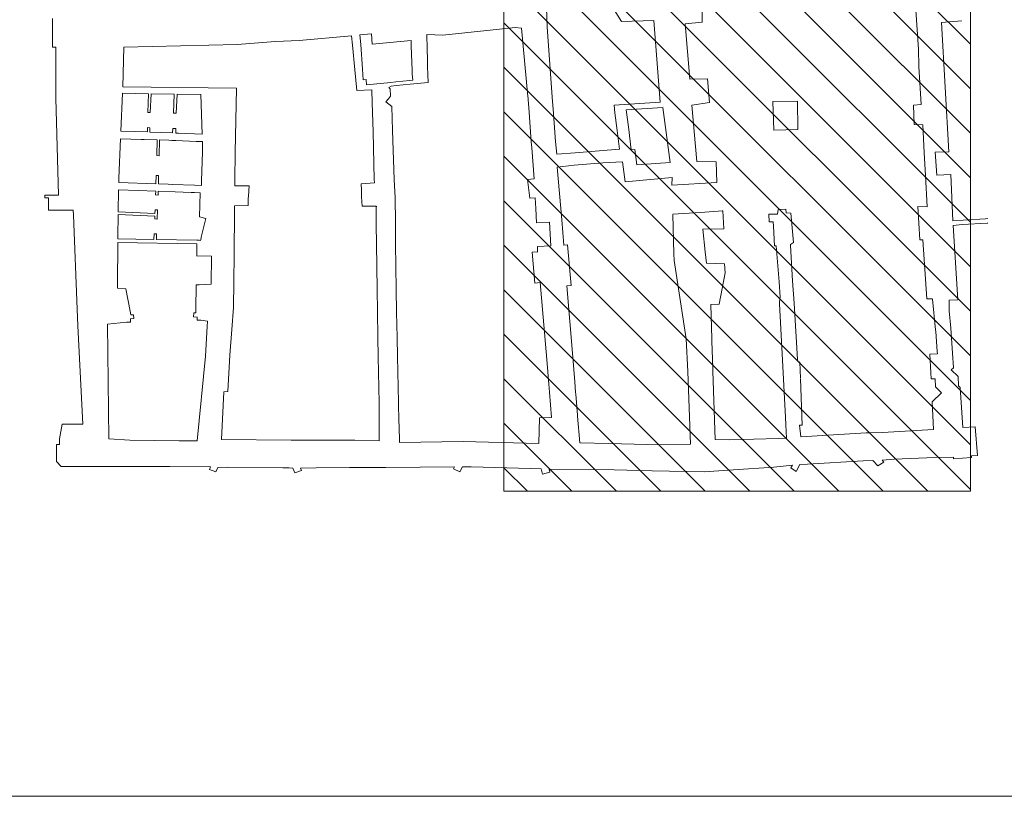
# Model space of a CAD drawing. Units: millimetres. Extents: x -246174 to -12986, y -37219 to 101084.
# Drawn here: x -198939 to -195958, y -23362 to -21012 of the extents above; entities that cross this region are included whole.
import ezdxf

# ---------------------------------------------------------------- set-up
doc = ezdxf.new("R2010")
doc.units = ezdxf.units.MM
for name, color, linetype, lineweight in [('2S_CKDVERE', 7, 'Continuous', 13), ('2srafy_m', 22, 'Continuous', 15), ('ZMENY1', 7, 'Continuous', 9)]:
    doc.layers.add(name, color=color, linetype=linetype, lineweight=lineweight)

# ---------------------------------------------------------------- blocks, each defined once
blk = doc.blocks.new('A$C2D707018')
at = {"layer": 'ZMENY1', "ltscale": 350}
blk.add_line((-21000, 0), (0, 0), dxfattribs=at)

msp = doc.modelspace()

# ---------------------------------------------------------------- hatches: boundary and pattern name
at = {"layer": '2srafy_m', "ltscale": 350}
h = msp.add_hatch(dxfattribs=at)
h.set_pattern_fill('ANSI31', color=256, scale=30, angle=270, style=0)
h.set_pattern_definition([(315, (-223812.44, -34284.81), (67.35192, 67.35192), [])])
h.paths.add_polyline_path([(-196060.554, -20819.527), (-197472.88, -20819.527), (-197472.88, -22439.167), (-196060.554, -22439.167)])

# ---------------------------------------------------------------- linework, layer by layer
at = {"layer": '2S_CKDVERE', "ltscale": 300}
for p, q in [((-197349.746, -20842.132), (-197342.073, -21035.33)), ((-197168.825, -20934.534), (-197116.787, -21017.616)), ((-196872.772, -21019.401), (-196874.122, -20949.403)), ((-196218.174, -21101.273), (-196225.694, -20983.488)), ((-198839.816, -21095.177), (-198839.816, -21008.927)), ((-197116.787, -21017.616), (-197018.691, -21015.02)), ((-197018.691, -21015.02), (-197000.491, -21261.878)), ((-196086.536, -21015.507), (-196148.134, -21020.562)), ((-197419.721, -21038.346), (-197439.433, -21035.513)), ((-197400.881, -21244.779), (-197419.721, -21038.346)), ((-197342.073, -21035.33), (-197325.502, -21260.095)), ((-196924.408, -21025.074), (-196872.772, -21019.401)), ((-196910.624, -21192.474), (-196924.408, -21025.074)), ((-196148.134, -21020.562), (-196125.569, -21411.74)), ((-197934.094, -21060.66), (-198093.061, -21075.22)), ((-197931.473, -21089.277), (-197934.094, -21060.66)), ((-197874.029, -21055.159), (-197909.114, -21058.373)), ((-197906.493, -21086.989), (-197909.114, -21058.373)), ((-197874.029, -21055.159), (-197872.333, -21086.462)), ((-197753.957, -21075.382), (-197872.333, -21086.462)), ((-197753.957, -21075.382), (-197753.501, -21091.584)), ((-197706.941, -21056.702), (-197705.679, -21101.492)), ((-197657.728, -21058.985), (-197706.941, -21056.702)), ((-198829.316, -21095.177), (-198839.816, -21095.177)), ((-198829.316, -21231.392), (-198829.316, -21095.177)), ((-198623.927, -21095.005), (-198626.614, -21215.202)), ((-198281.261, -21087.394), (-198623.927, -21095.005)), ((-198164.817, -21078.367), (-198281.261, -21087.394)), ((-197753.501, -21091.584), (-197752.797, -21116.593)), ((-197704.793, -21132.941), (-197705.679, -21101.492)), ((-196218.174, -21101.273), (-196216.453, -21153.738)), ((-197918.934, -21226.183), (-197924.631, -21163.989)), ((-197901.106, -21161.808), (-197898.766, -21194.322)), ((-197751.389, -21166.555), (-197751.083, -21177.429)), ((-197704.37, -21147.935), (-197704.2, -21153.971)), ((-197704.2, -21153.971), (-197702.849, -21201.949)), ((-196209.297, -21268.818), (-196216.453, -21153.738)), ((-197890.183, -21193.518), (-197898.766, -21194.322)), ((-197890.183, -21193.518), (-197889.413, -21209.091)), ((-197749.244, -21195.391), (-197757.731, -21196.26)), ((-197751.083, -21177.429), (-197749.244, -21195.391)), ((-196856.219, -21191.667), (-196910.624, -21192.474)), ((-196851.082, -21263.216), (-196856.219, -21191.667)), ((-198626.614, -21215.202), (-198283.265, -21219.277)), ((-198283.265, -21219.277), (-198286.793, -21413.75)), ((-197873.184, -21224.405), (-197918.934, -21226.183)), ((-197815.221, -21202.146), (-197889.413, -21209.091)), ((-197873.184, -21224.405), (-197871.758, -21264.385)), ((-197814.075, -21213.338), (-197821.147, -21217.716)), ((-197821.147, -21217.716), (-197817.465, -21221.217)), ((-197817.465, -21221.217), (-197816.172, -21243.679)), ((-197800.258, -21200.614), (-197815.221, -21202.146)), ((-197799.112, -21211.806), (-197814.075, -21213.338)), ((-197702.849, -21201.949), (-197756.585, -21207.451)), ((-198829.316, -21231.392), (-198829.537, -21249.986)), ((-198829.537, -21249.986), (-198821.553, -21543.656)), ((-198627.701, -21235.006), (-198633.168, -21349.211)), ((-198549.359, -21236.254), (-198627.701, -21235.006)), ((-198550.974, -21292.795), (-198549.359, -21236.254)), ((-198541.587, -21236.663), (-198543.744, -21293.02)), ((-198471.052, -21237.308), (-198541.587, -21236.663)), ((-198473.424, -21295.127), (-198471.052, -21237.308)), ((-198462.396, -21237.48), (-198465.185, -21295.544)), ((-198390.549, -21238.776), (-198462.396, -21237.48)), ((-198386.968, -21358.421), (-198390.549, -21238.776)), ((-197822.788, -21251.606), (-197830.59, -21260.952)), ((-197822.788, -21251.606), (-197816.172, -21243.679)), ((-197396.189, -21291.654), (-197400.881, -21240.239)), ((-197868.661, -21351.249), (-197871.758, -21264.385)), ((-197830.59, -21260.952), (-197812.323, -21275.342)), ((-197812.323, -21275.342), (-197810.284, -21347.552)), ((-197325.502, -21260.095), (-197323.562, -21282.863)), ((-197000.491, -21261.878), (-197138.995, -21270.896)), ((-197138.995, -21270.896), (-197136.88, -21294.341)), ((-197102.538, -21284.856), (-196992.312, -21277.679)), ((-197102.538, -21284.856), (-197096.062, -21336.955)), ((-196992.312, -21277.679), (-196969.969, -21444.58)), ((-196903.691, -21271.378), (-196851.082, -21263.216)), ((-196889.448, -21440.953), (-196903.691, -21271.378)), ((-196583.89, -21259.243), (-196659.043, -21260.359)), ((-196659.043, -21260.359), (-196656.257, -21346.629)), ((-196583.89, -21259.243), (-196583.83, -21266.743)), ((-196583.279, -21335.395), (-196583.83, -21266.743)), ((-196233.338, -21271.027), (-196209.297, -21268.818)), ((-196231.317, -21329.746), (-196233.338, -21271.027)), ((-198543.744, -21293.02), (-198550.974, -21292.795)), ((-198465.185, -21295.544), (-198473.424, -21295.127)), ((-197136.88, -21294.341), (-197130.211, -21348.001)), ((-198552.607, -21352.072), (-198552.284, -21339.031)), ((-198552.284, -21339.031), (-198545.035, -21339.318)), ((-198545.035, -21339.318), (-198544.995, -21352.361)), ((-198476.186, -21354.618), (-198475.75, -21341.5)), ((-198475.75, -21341.5), (-198466.289, -21341.677)), ((-198466.289, -21341.677), (-198466.846, -21355.267)), ((-196656.284, -21346.629), (-196583.207, -21344.254)), ((-196583.279, -21335.395), (-196583.207, -21344.254)), ((-196204.73, -21330.47), (-196231.317, -21329.746)), ((-196200.928, -21415.034), (-196204.73, -21330.47)), ((-198633.541, -21372.625), (-198638.703, -21492.365)), ((-198571.479, -21374.565), (-198633.541, -21372.625)), ((-198633.168, -21349.211), (-198552.607, -21352.072)), ((-198571.479, -21374.565), (-198562.444, -21374.85)), ((-198523.336, -21375.851), (-198562.444, -21374.85)), ((-198544.995, -21352.361), (-198476.186, -21354.618)), ((-198466.846, -21355.267), (-198457.977, -21355.558)), ((-198409.631, -21357.36), (-198386.968, -21358.421)), ((-198523.336, -21375.851), (-198524.5, -21423.697)), ((-198515.838, -21376.042), (-198517.003, -21423.879)), ((-198488.096, -21376.752), (-198515.838, -21376.042)), ((-198488.096, -21376.752), (-198478.559, -21377.39)), ((-198466.278, -21378.201), (-198478.559, -21377.39)), ((-198386.004, -21381.264), (-198404.616, -21380.965)), ((-198385.24, -21412.636), (-198386.004, -21381.264)), ((-197388.526, -21400.048), (-197390.083, -21382.071)), ((-197388.526, -21400.048), (-197381.883, -21493.53)), ((-197313.294, -21418.893), (-197316.796, -21380.853)), ((-197123.18, -21404.566), (-197184.685, -21409.481)), ((-197087.526, -21405.636), (-197076.28, -21404.904)), ((-197076.28, -21404.904), (-197070.535, -21451.128)), ((-198524.5, -21423.697), (-198517.003, -21423.879)), ((-197257.718, -21415.67), (-197313.294, -21418.893)), ((-196200.928, -21415.034), (-196196.327, -21483.817)), ((-196167.201, -21413.56), (-196125.569, -21411.74)), ((-196167.201, -21413.56), (-196162.578, -21482.667)), ((-197311.671, -21458.173), (-197259.969, -21452.584)), ((-197298.2, -21617.616), (-197311.671, -21458.173)), ((-197173.783, -21445.105), (-197114.306, -21442.46)), ((-197114.306, -21442.46), (-197105.733, -21502.948)), ((-197070.535, -21451.128), (-196969.969, -21444.58)), ((-196829.98, -21442.755), (-196889.448, -21440.953)), ((-196828.423, -21504.757), (-196829.98, -21442.755)), ((-198638.703, -21492.365), (-198639.149, -21504.936)), ((-198525.96, -21483.679), (-198526.575, -21508.924)), ((-198525.961, -21483.716), (-198518.463, -21483.862)), ((-198518.463, -21483.862), (-198519.079, -21509.19)), ((-197381.883, -21493.53), (-197401.63, -21496.017)), ((-197105.733, -21502.948), (-196964.027, -21489.788)), ((-196964.027, -21489.788), (-196964.229, -21512.826)), ((-196191.841, -21578.342), (-196196.327, -21483.817)), ((-196162.578, -21482.667), (-196119.963, -21481.214)), ((-196113.804, -21621.231), (-196119.963, -21481.214)), ((-198639.149, -21504.936), (-198526.575, -21508.924)), ((-198519.079, -21509.19), (-198489.263, -21510.246)), ((-198489.263, -21510.246), (-198477.21, -21510.996)), ((-198409.741, -21513.064), (-198389.211, -21513.791)), ((-198388.715, -21499.808), (-198389.211, -21513.79)), ((-198388.715, -21499.808), (-198388.69, -21495.774)), ((-198287.914, -21496.915), (-198288.264, -21515.22)), ((-198288.264, -21515.22), (-198244.749, -21515.194)), ((-198244.749, -21515.194), (-198246.694, -21546.771)), ((-197905.114, -21508.58), (-197865.021, -21506.333)), ((-197904.547, -21528.009), (-197905.114, -21508.58)), ((-197865.021, -21506.333), (-197865.507, -21496.211)), ((-197805.214, -21496.224), (-197802.486, -21551.39)), ((-197394.668, -21552.622), (-197401.63, -21496.017)), ((-196964.229, -21512.826), (-196828.423, -21504.757)), ((-198851.544, -21543.656), (-198862.868, -21543.656)), ((-198862.868, -21551.156), (-198862.868, -21543.656)), ((-198851.544, -21551.156), (-198862.868, -21551.156)), ((-198851.987, -21588.656), (-198851.617, -21551.156)), ((-198821.553, -21543.656), (-198851.544, -21543.656)), ((-198641.211, -21594.252), (-198640.553, -21527.401)), ((-198580.83, -21529.516), (-198640.553, -21527.401)), ((-198580.83, -21529.516), (-198527.52, -21531.405)), ((-198527.92, -21542.674), (-198527.52, -21531.405)), ((-198527.92, -21542.674), (-198520.424, -21542.939)), ((-198520.424, -21542.939), (-198520.025, -21531.67)), ((-198520.025, -21531.67), (-198468.712, -21533.488)), ((-198419.991, -21535.157), (-198410.431, -21535.496)), ((-198410.431, -21535.496), (-198393.294, -21536.103)), ((-198393.294, -21536.103), (-198394.415, -21609.151)), ((-198247.161, -21552.916), (-198247.572, -21574.934)), ((-198246.694, -21546.771), (-198247.161, -21552.916)), ((-197904.196, -21540.037), (-197904.535, -21528.435)), ((-197904.196, -21540.037), (-197903.874, -21548.003)), ((-197902.51, -21576.715), (-197903.874, -21548.003)), ((-197802.486, -21551.39), (-197801.437, -21625.389)), ((-197394.668, -21552.622), (-197378.282, -21551.367)), ((-197378.358, -21551.372), (-197376.526, -21584.137)), ((-198288.956, -21631.583), (-198288.885, -21575.52)), ((-198288.885, -21575.52), (-198247.478, -21574.935)), ((-197902.51, -21576.715), (-197859.975, -21576.908)), ((-197857.906, -21577.198), (-197860.576, -21576.905)), ((-197859.975, -21632.473), (-197859.975, -21576.908)), ((-197376.526, -21584.137), (-197374.121, -21627.176)), ((-196219.404, -21577.998), (-196191.562, -21578.345)), ((-196214.128, -21678.32), (-196219.404, -21577.998)), ((-198776.929, -21588.656), (-198851.987, -21588.656)), ((-198776.341, -21603.656), (-198776.929, -21588.656)), ((-198776.341, -21603.656), (-198765.171, -21888.656)), ((-198641.943, -21668.541), (-198641.285, -21601.756)), ((-198530.184, -21606.589), (-198641.285, -21601.756)), ((-198529.918, -21599.094), (-198641.211, -21594.252)), ((-198530.497, -21615.426), (-198530.184, -21606.589)), ((-198529.918, -21599.094), (-198529.513, -21587.645)), ((-198529.513, -21587.645), (-198522.017, -21587.911)), ((-198523.001, -21615.691), (-198522.017, -21587.911)), ((-198394.415, -21609.151), (-198375.372, -21613.826)), ((-198375.372, -21613.826), (-198389.271, -21670.446)), ((-196879.019, -21595.794), (-196961.944, -21601.044)), ((-196961.928, -21601.643), (-196958.685, -21720.918)), ((-196810.653, -21590.865), (-196879.019, -21595.794)), ((-196810.73, -21590.871), (-196811.794, -21590.948)), ((-196807.33, -21644.903), (-196810.653, -21590.865)), ((-196644.538, -21600.935), (-196670.869, -21601.207)), ((-196670.869, -21601.207), (-196669.856, -21623.553)), ((-196643.148, -21586.349), (-196644.538, -21600.935)), ((-196619.455, -21585.916), (-196643.148, -21586.349)), ((-196619.455, -21585.916), (-196618.875, -21597.123)), ((-196618.875, -21597.123), (-196604.405, -21597.386)), ((-196604.405, -21597.386), (-196596.771, -21686.563)), ((-198530.523, -21615.425), (-198523.001, -21615.691)), ((-198288.956, -21631.583), (-198289.419, -21684.701)), ((-197859.975, -21632.473), (-197859.333, -21691.703)), ((-197800.931, -21690.926), (-197801.437, -21625.389)), ((-197374.121, -21627.176), (-197334.767, -21625.044)), ((-197334.767, -21625.044), (-197331.236, -21696.652)), ((-197298.2, -21617.616), (-197291.693, -21694.623)), ((-196669.47, -21623.947), (-196657.813, -21623.542)), ((-196656.996, -21636.831), (-196657.813, -21623.542)), ((-196653.643, -21696.73), (-196656.506, -21636.784)), ((-196113.804, -21621.231), (-196082.577, -21619.214)), ((-196112.607, -21634.968), (-196085.5, -21631.727)), ((-196099.014, -21860.217), (-196112.607, -21634.968)), ((-196085.5, -21631.727), (-196009.748, -21627.875)), ((-196082.577, -21619.214), (-196015.217, -21614.863)), ((-196015.217, -21614.863), (-196008.344, -21614.419)), ((-196009.748, -21627.875), (-196007.485, -21627.713)), ((-198641.943, -21668.541), (-198642.014, -21675.754)), ((-198532.687, -21677.253), (-198532.09, -21660.397)), ((-198532.116, -21660.396), (-198524.594, -21660.663)), ((-198525.192, -21677.519), (-198524.594, -21660.663)), ((-198390.045, -21673.599), (-198391.636, -21680.081)), ((-198389.271, -21670.446), (-198390.045, -21673.599)), ((-196870.593, -21646.074), (-196807.82, -21644.95)), ((-196870.593, -21646.074), (-196863.531, -21714.894)), ((-196807.82, -21644.95), (-196806.839, -21644.857)), ((-198642.125, -21687.004), (-198642.309, -21705.724)), ((-198403.018, -21690.282), (-198642.125, -21687.004)), ((-198532.687, -21677.253), (-198642.014, -21675.754)), ((-198402.864, -21679.033), (-198525.186, -21677.356)), ((-198403.018, -21690.282), (-198403.15, -21690.28)), ((-198403.018, -21679.031), (-198396.102, -21679.857)), ((-198403.018, -21690.282), (-198403.018, -21726.942)), ((-198391.636, -21680.081), (-198396.102, -21679.857)), ((-198289.922, -21722.692), (-198289.419, -21684.701)), ((-197370.929, -21698.802), (-197331.236, -21696.652)), ((-197370.929, -21698.802), (-197370.907, -21714.59)), ((-197291.693, -21694.623), (-197280.11, -21693.643)), ((-197280.11, -21693.643), (-197269.716, -21816.652)), ((-196653.643, -21696.73), (-196649.069, -21696.734)), ((-196596.771, -21686.563), (-196605.535, -21692.95)), ((-196605.535, -21692.95), (-196605.395, -21695.17)), ((-196204.195, -21678.091), (-196214.128, -21678.32)), ((-196192.26, -21856.972), (-196204.195, -21678.091)), ((-198358.525, -21727.552), (-198403.521, -21726.935)), ((-198359.69, -21812.524), (-198358.525, -21727.552)), ((-198289.922, -21722.692), (-198291.016, -21805.176)), ((-197370.09, -21714.521), (-197387.348, -21715.982)), ((-197387.348, -21715.982), (-197379.454, -21809.279)), ((-196958.494, -21720.905), (-196957.412, -21741.101)), ((-196859.979, -21749.517), (-196863.531, -21714.894)), ((-196957.412, -21741.101), (-196921.581, -21977.589)), ((-196804.923, -21751.599), (-196859.979, -21749.517)), ((-196804.923, -21751.599), (-196803.526, -21778.472)), ((-196820.906, -21873.401), (-196803.526, -21778.472)), ((-198643.509, -21825.107), (-198643.431, -21795.835)), ((-198405.933, -21888.087), (-198404.719, -21814.33)), ((-198404.719, -21814.33), (-198395.945, -21814.691)), ((-198395.945, -21814.691), (-198359.69, -21812.524)), ((-198292.049, -21883.125), (-198291.016, -21805.176)), ((-197363.013, -21807.887), (-197379.454, -21809.279)), ((-197363.013, -21807.887), (-197343.325, -22040.55)), ((-197282.829, -21817.762), (-197269.716, -21816.652)), ((-197264.799, -22033.906), (-197282.829, -21817.762)), ((-196637.082, -21851.955), (-196639.32, -21805.091)), ((-196598.798, -21803.027), (-196594.581, -21870.027)), ((-198618.09, -21826.708), (-198643.509, -21825.107)), ((-198605.048, -21894.185), (-198618.09, -21826.708)), ((-197856.412, -21827.338), (-197855.563, -21896.806)), ((-197799.706, -21828.168), (-197798.169, -21897.665)), ((-196636.882, -21850.025), (-196638.623, -21866.811)), ((-196846.731, -21874.029), (-196820.856, -21873.131)), ((-196843.427, -21978.005), (-196846.731, -21874.029)), ((-196638.623, -21866.811), (-196638.353, -21872.117)), ((-196638.353, -21872.117), (-196629.668, -22042.588)), ((-196594.389, -21870.018), (-196583.673, -22040.245)), ((-196174.972, -21857.342), (-196192.26, -21856.972)), ((-196175.316, -21857.689), (-196166.045, -21950.484)), ((-196125.278, -21892.975), (-196125.156, -21861.379)), ((-196125.156, -21861.379), (-196099.014, -21860.217)), ((-198763.201, -21938.906), (-198765.171, -21888.656)), ((-198605.048, -21894.185), (-198602.923, -21905.173)), ((-198602.923, -21905.173), (-198594.179, -21905.107)), ((-198593.739, -21916.989), (-198594.179, -21905.107)), ((-198412.505, -21911.788), (-198412.357, -21899.539)), ((-198402.168, -21912.19), (-198412.505, -21911.788)), ((-198406.113, -21899.012), (-198412.357, -21899.539)), ((-198405.933, -21888.087), (-198406.113, -21899.012)), ((-198402.096, -21921.764), (-198402.168, -21912.19)), ((-198296.971, -21949.474), (-198292.049, -21883.125)), ((-197855.563, -21896.806), (-197854.632, -21972.965)), ((-197798.169, -21897.665), (-197796.485, -21973.817)), ((-196120.348, -21945.814), (-196125.278, -21892.975)), ((-198763.201, -21938.906), (-198748.204, -22235.906)), ((-198673.374, -21933.321), (-198615.697, -21927.642)), ((-198668.862, -22281.013), (-198673.374, -21933.321)), ((-198615.697, -21927.642), (-198603.804, -21927.552)), ((-198603.883, -21917.066), (-198593.739, -21916.989)), ((-198603.804, -21927.552), (-198603.883, -21917.066)), ((-198391.28, -21921.954), (-198402.094, -21922.036)), ((-198370.591, -21924.92), (-198391.28, -21921.954)), ((-198371.546, -21940.352), (-198370.591, -21924.92)), ((-196165.498, -21956.197), (-196166.045, -21950.484)), ((-196161.144, -22016.006), (-196165.498, -21956.197)), ((-196120.344, -21945.813), (-196114.786, -22021.257)), ((-197854.632, -21972.965), (-197853.904, -22032.514)), ((-197795.199, -22032.004), (-197796.485, -21973.817)), ((-196843.186, -21985.579), (-196843.427, -21978.005)), ((-198376.999, -22030.431), (-198401.744, -22287.076)), ((-198309.298, -22137.806), (-198302.71, -22027.707)), ((-196160.738, -22023.111), (-196183.359, -22024.413)), ((-196183.359, -22024.413), (-196180.637, -22080.479)), ((-196161.144, -22016.006), (-196160.738, -22023.111)), ((-196111.79, -22065.419), (-196114.786, -22021.257)), ((-197343.325, -22040.55), (-197337.002, -22115.283)), ((-197264.799, -22033.906), (-197258.565, -22108.646)), ((-196626.746, -22099.939), (-196629.668, -22042.588)), ((-196583.673, -22040.245), (-196583.34, -22045.538)), ((-196583.34, -22045.538), (-196577.522, -22048.365)), ((-196577.522, -22048.365), (-196575.361, -22097.321)), ((-196915.986, -22076.966), (-196907.967, -22296.391)), ((-196840.493, -22075.845), (-196840.791, -22066.427)), ((-196833.948, -22282.884), (-196840.493, -22075.845)), ((-196180.637, -22080.479), (-196179.71, -22099.572)), ((-196118.764, -22071.83), (-196111.79, -22065.419)), ((-196098.14, -22091.709), (-196118.764, -22071.83)), ((-197337.002, -22115.283), (-197334.961, -22139.4)), ((-197255.996, -22139.443), (-197258.565, -22108.646)), ((-196626.746, -22099.939), (-196624.716, -22139.768)), ((-196575.285, -22099.039), (-196570.21, -22239.435)), ((-196179.71, -22099.572), (-196167.62, -22099.152)), ((-196167.62, -22099.152), (-196166.378, -22123.638)), ((-196098.14, -22091.709), (-196096.7, -22120.104)), ((-196091.94, -22125.047), (-196096.7, -22120.104)), ((-198321.482, -22138.267), (-198327.996, -22282.683)), ((-198321.482, -22138.267), (-198309.298, -22137.806)), ((-197255.996, -22139.443), (-197255.466, -22145.796)), ((-196148.002, -22141.352), (-196176.37, -22168.354)), ((-196166.378, -22123.638), (-196148.002, -22141.352)), ((-196083.902, -22246.331), (-196091.94, -22125.047)), ((-197850.998, -22171.759), (-197850.769, -22228.748)), ((-197790.844, -22228.927), (-197792.14, -22170.357)), ((-196176.37, -22168.354), (-196172.263, -22252.922)), ((-197250.474, -22205.645), (-197249.944, -22211.998)), ((-198818.326, -22281.066), (-198811.122, -22235.906)), ((-198748.204, -22235.906), (-198811.122, -22235.906)), ((-197850.769, -22228.748), (-197850.722, -22240.386)), ((-197790.596, -22240.144), (-197790.844, -22228.927)), ((-197789.457, -22291.691), (-197790.596, -22240.144)), ((-197365.743, -22217.308), (-197367.654, -22294.57)), ((-197328.561, -22216.126), (-197365.743, -22217.308)), ((-197243.18, -22293.084), (-197249.944, -22211.998)), ((-196620.864, -22215.38), (-196619.69, -22238.423)), ((-196617.66, -22278.265), (-196619.69, -22238.423)), ((-196570.21, -22239.435), (-196578.548, -22239.799)), ((-196578.548, -22239.799), (-196574.537, -22274.225)), ((-197850.722, -22240.386), (-197850.535, -22287.104)), ((-196371.679, -22262.598), (-196376.464, -22262.797)), ((-196371.679, -22262.598), (-196364.757, -22262.983)), ((-196326.766, -22261.688), (-196364.757, -22262.983)), ((-196046.653, -22244.857), (-196083.902, -22246.331)), ((-196038.862, -22331.068), (-196046.653, -22244.857)), ((-198828.107, -22297.399), (-198818.326, -22297.391)), ((-198828.107, -22297.399), (-198827.717, -22349.103)), ((-198818.326, -22297.391), (-198818.326, -22281.066)), ((-198605.876, -22284.615), (-198668.862, -22281.013)), ((-198401.744, -22287.076), (-198456.344, -22287.19)), ((-198055.73, -22284.721), (-198117.23, -22284.739)), ((-197924.77, -22284.992), (-197850.535, -22287.104)), ((-197596.713, -22288.548), (-197789.457, -22291.691)), ((-197155.922, -22295.149), (-197243.18, -22293.084)), ((-196907.967, -22296.391), (-197001.723, -22298.376)), ((-196789.74, -22283.511), (-196833.948, -22282.884)), ((-196642.207, -22279.355), (-196617.66, -22278.265)), ((-198813.885, -22364.858), (-198827.717, -22349.103)), ((-196588.165, -22379.825), (-196576.903, -22358.699)), ((-196576.903, -22358.699), (-196554.241, -22357.023)), ((-196385.227, -22347.271), (-196356.056, -22345.983)), ((-196356.056, -22345.983), (-196340.696, -22362.577)), ((-196340.696, -22362.577), (-196322.706, -22351.717)), ((-196328.009, -22344.971), (-196291.543, -22342.59)), ((-196322.706, -22351.717), (-196328.009, -22344.971)), ((-196168.156, -22337.491), (-196291.543, -22342.59)), ((-196168.156, -22337.491), (-196112.065, -22335.989)), ((-196112.065, -22335.989), (-196111.953, -22340.958)), ((-196111.953, -22340.958), (-196057.772, -22337.507)), ((-196057.772, -22337.507), (-196057.752, -22332.408)), ((-196057.752, -22332.408), (-196038.862, -22331.068)), ((-198813.859, -22364.887), (-198580.025, -22364.695)), ((-198485.116, -22364.735), (-198361.306, -22365.435)), ((-198361.306, -22365.435), (-198364.852, -22373.573)), ((-198364.852, -22373.573), (-198345.857, -22380.865)), ((-198345.857, -22380.865), (-198339.646, -22367.299)), ((-198339.646, -22367.299), (-198308.533, -22366.839)), ((-198142.567, -22368.457), (-198123.679, -22368.739)), ((-198123.679, -22368.739), (-198111.904, -22369.15)), ((-198111.904, -22369.15), (-198106.012, -22383.7)), ((-198106.012, -22383.7), (-198085.594, -22376.792)), ((-198089.371, -22369.226), (-198042.021, -22368.811)), ((-198085.594, -22376.792), (-198089.371, -22369.226)), ((-197940.454, -22367.922), (-197830.407, -22366.957)), ((-197830.407, -22366.957), (-197623.155, -22365.142)), ((-197623.155, -22365.142), (-197625.924, -22371.205)), ((-197625.924, -22371.205), (-197606.599, -22381.051)), ((-197606.599, -22381.051), (-197598.716, -22365.525)), ((-197598.716, -22365.525), (-197572.051, -22365.618)), ((-197392.526, -22370.338), (-197360.608, -22371.209)), ((-197360.608, -22371.209), (-197356.089, -22387.448)), ((-197356.089, -22387.448), (-197333.91, -22381.545)), ((-197336.245, -22372.647), (-197138.797, -22374.575)), ((-197333.91, -22381.545), (-197336.245, -22372.647)), ((-197023.95, -22377.825), (-196866.388, -22380.396)), ((-196866.388, -22380.396), (-196778.013, -22374.217)), ((-196655.784, -22366.332), (-196598.976, -22360.378)), ((-196598.976, -22360.378), (-196604.008, -22368.297)), ((-196604.008, -22368.297), (-196588.165, -22379.825))]:
    msp.add_line(p, q, dxfattribs=at)
at = {"layer": '2S_CKDVERE', "ltscale": 350}
for p, q in [((-197439.433, -21035.513), (-197657.728, -21058.985)), ((-198093.061, -21075.22), (-198164.817, -21078.367)), ((-197931.473, -21089.277), (-197924.631, -21163.989)), ((-197906.493, -21086.989), (-197901.106, -21161.808)), ((-197752.797, -21116.593), (-197751.389, -21166.555)), ((-197704.37, -21147.935), (-197704.793, -21132.941)), ((-197757.731, -21196.26), (-197800.258, -21200.614)), ((-197756.585, -21207.451), (-197799.112, -21211.806)), ((-197323.562, -21282.863), (-197316.796, -21380.853)), ((-197396.251, -21291.658), (-197390.083, -21382.071)), ((-197096.062, -21336.955), (-197087.526, -21405.636)), ((-198409.631, -21357.36), (-198462.411, -21355.412)), ((-197865.507, -21496.211), (-197868.661, -21351.249)), ((-197810.284, -21347.552), (-197805.214, -21496.224)), ((-197130.211, -21348.001), (-197123.18, -21404.566)), ((-198404.616, -21380.965), (-198466.278, -21378.201)), ((-198385.24, -21412.636), (-198388.715, -21499.808)), ((-198286.793, -21413.75), (-198287.914, -21496.915)), ((-197184.685, -21409.481), (-197257.718, -21415.67)), ((-197173.783, -21445.105), (-197259.969, -21452.584)), ((-198409.741, -21513.064), (-198477.21, -21510.996)), ((-198419.991, -21535.157), (-198468.712, -21533.488)), ((-197859.333, -21691.703), (-197856.412, -21827.338)), ((-197800.931, -21690.926), (-197799.706, -21828.168)), ((-196649.069, -21696.734), (-196639.32, -21805.091)), ((-196605.395, -21695.17), (-196598.798, -21803.027)), ((-198642.309, -21705.724), (-198643.431, -21795.835)), ((-198371.546, -21940.352), (-198376.999, -22030.431)), ((-198296.971, -21949.474), (-198302.71, -22027.707)), ((-196921.581, -21977.589), (-196915.986, -22076.966)), ((-196843.168, -21985.579), (-196840.791, -22066.427)), ((-197853.904, -22032.514), (-197850.998, -22171.759)), ((-197795.199, -22032.004), (-197792.14, -22170.357)), ((-197334.961, -22139.4), (-197328.561, -22216.126)), ((-197255.466, -22145.796), (-197250.209, -22208.822)), ((-196624.716, -22139.768), (-196620.864, -22215.38)), ((-196376.464, -22262.797), (-196574.537, -22274.225)), ((-196326.766, -22261.688), (-196172.263, -22252.922)), ((-198456.344, -22287.19), (-198605.876, -22284.615)), ((-198117.23, -22284.739), (-198327.996, -22282.683)), ((-197924.77, -22284.992), (-198055.73, -22284.721)), ((-197596.713, -22288.548), (-197367.654, -22294.57)), ((-197001.723, -22298.376), (-197155.922, -22295.149)), ((-196642.207, -22279.355), (-196789.74, -22283.511)), ((-196385.227, -22347.271), (-196554.241, -22357.023)), ((-198485.116, -22364.735), (-198580.025, -22364.695)), ((-198142.567, -22368.457), (-198308.533, -22366.839)), ((-197940.454, -22367.922), (-198042.021, -22368.811)), ((-197572.051, -22365.618), (-197392.526, -22370.338)), ((-197023.95, -22377.825), (-197138.797, -22374.575)), ((-196655.784, -22366.332), (-196778.013, -22374.217))]:
    msp.add_line(p, q, dxfattribs=at)
at = {"layer": '2srafy_m', "ltscale": 350}
for p, q in [((-197472.88, -20819.527), (-197472.88, -22439.167)), ((-196060.554, -20819.527), (-196060.554, -22439.167)), ((-197472.88, -22439.167), (-196060.554, -22439.167))]:
    msp.add_line(p, q, dxfattribs=at)

# ---------------------------------------------------------------- block references
at = {"layer": 'ZMENY1', "ltscale": 350}
msp.add_blockref('A$C2D707018', (-193988.721, -23362.451), dxfattribs=at)

doc.saveas('drawing.dxf')
